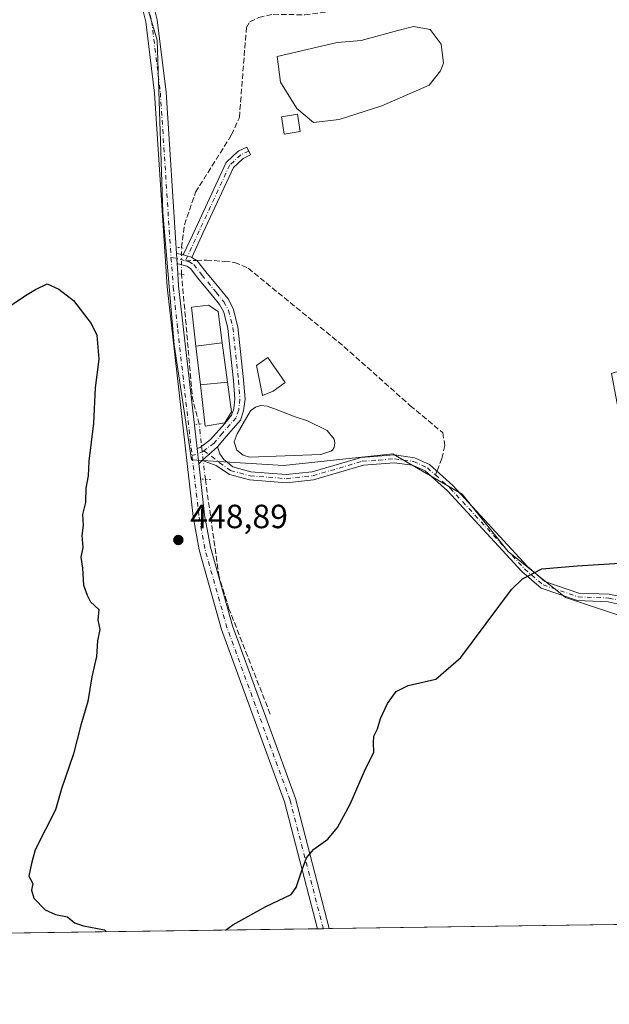
# Model space of a CAD drawing. Units: metres. Extents: x 598249 to 601730, y 4655094 to 4657455.
# Drawn here: x 599787 to 599963, y 4655094 to 4655387 of the extents above; entities that cross this region are included whole.
import ezdxf

# ---------------------------------------------------------------- set-up
doc = ezdxf.new("R2010")
doc.units = ezdxf.units.M
doc.header["$MEASUREMENT"] = 0
for name, pattern in [('DGN Style 3', [2.307223458686699, 1.648016756204785, -0.6592067024819142]), ('DGN Style 4', [2.6384748266838614, 1.318413404963828, -0.6592067024819142, 0.001648016756204785, -0.6592067024819142]), ('DGN Style 5', [1.1536117293433497, 0.4944050268614355, -0.6592067024819142])]:
    doc.linetypes.add(name, pattern=pattern)
for name, color, linetype, lineweight in [('Camino Cxs', 7, 'Continuous', 0), ('Camino eje', 30, 'DGN Style 4', 13), ('Comarca CxS', 21, 'Continuous', 0), ('Comunidad Autónoma CxS', 142, 'Continuous', 0), ('Corriente artificial lineal', 4, 'DGN Style 3', 13), ('Corriente artificial lineal oculto', 135, 'DGN Style 4', 13), ('Cultivos herbáceos CxS', 92, 'Continuous', 0), ('Cultivos leñosos CxS', 92, 'Continuous', 0), ('Curva de nivel maestra', 30, 'Continuous', 30), ('Edificación ligera Cxs', 1, 'Continuous', 0), ('Estanque Cxs', 5, 'Continuous', 0), ('Municipio CxS', 4, 'Continuous', 0), ('Pista no pavimentada Cxs', 111, 'Continuous', 0), ('Pista no pavimentada eje', 91, 'DGN Style 4', 0), ('Provincia CxS', 1, 'Continuous', 0), ('Puente lineal', 2, 'DGN Style 5', 0), ('Punto de cota en terreno', 7, 'Continuous', 0), ('Rótulo de punto de cota en terreno', 7, 'Continuous', 0), ('Senda', 7, 'DGN Style 3', 0), ('Senda no paivmentada conexión', 7, 'DGN Style 3', 0), ('Suelo desnudo CxS', 253, 'Continuous', 0)]:
    doc.layers.add(name, color=color, linetype=linetype, lineweight=lineweight)
doc.styles.add('Style-Arial', font='txt')

# ---------------------------------------------------------------- blocks, each defined once
blk = doc.blocks.new('*U22')
at = {"layer": 'Cultivos leñosos CxS', "color": 92, "linetype": 'Continuous', "lineweight": 0}
for points in [[(599819.8047000002, 4655410.539100001, 446.5574999999953), (599828.3803000003, 4655381.380700001, 446.7219000000041), (599830.0954, 4655329.9265, 447.6168000000035), (599833.5242999997, 4655290.4783, 448.5993000000017), (599838.6692000004, 4655256.176100001, 448.7348999999958), (599866.1129000002, 4655254.4597, 447.4817000000039), (599898.6934000002, 4655257.8891, 447.965200000006), (599899.4297000002, 4655257.465100001, 447.984500000006), (599919.2833000004, 4655245.884099999, 448.2942000000039), (599933.0061999997, 4655228.7315, 449.171199999997), (599950.1579, 4655215.010500001, 450.8113000000012), (599970.7396999998, 4655208.149700001, 451.195000000007), (599969.0248999996, 4655228.7315, 449.8879000000015), (599969.0253999997, 4655254.458699999, 449.6726999999955), (599963.8803000003, 4655281.900900001, 449.4974999999977), (600011.9061000004, 4655297.3369, 448.7179000000033), (600035.9188000001, 4655278.469900001, 450.8659000000043), (600053.0707, 4655273.3245, 453.6563000000024), (600037.6343, 4655302.4815, 453.1135000000068), (600070.4483000003, 4655300.967499999, 454.7606999999989), (600089.9630000005, 4655300.067100001, 455.0673999999999), (600116.8195000002, 4655301.0261, 455.3166000000056), (600181.0828999998, 4655299.5867, 455.8745000000054)], [(600396.3169, 4655123.520600001, 461.7369000000036), (599598.0097000003, 4655112.247300001, 455.943299999999)]]:
    blk.add_polyline3d(points, dxfattribs=at)
blk = doc.blocks.new('*U23')
at = {"layer": 'Cultivos herbáceos CxS', "color": 92, "linetype": 'Continuous', "lineweight": 0}
blk.add_polyline3d([(600181.0828999998, 4655299.5867, 455.8745000000054), (600116.8195000002, 4655301.0261, 455.3166000000056), (600089.9630000005, 4655300.067100001, 455.0673999999999), (600070.4483000003, 4655300.967499999, 454.7606999999989), (600037.6343, 4655302.4815, 453.1135000000068), (600053.0707, 4655273.3245, 453.6563000000024), (600035.9188000001, 4655278.469900001, 450.8659000000043), (600011.9061000004, 4655297.3369, 448.7179000000033), (599963.8803000003, 4655281.900900001, 449.4974999999977), (599969.0253999997, 4655254.458699999, 449.6726999999955), (599969.0248999996, 4655228.7315, 449.8879000000015), (599970.7396999998, 4655208.149700001, 451.195000000007), (599950.1579, 4655215.010500001, 450.8113000000012), (599933.0061999997, 4655228.7315, 449.171199999997), (599919.2833000004, 4655245.884099999, 448.2942000000039), (599899.4297000002, 4655257.465100001, 447.984500000006), (599898.6934000002, 4655257.8891, 447.965200000006), (599866.1129000002, 4655254.4597, 447.4817000000039), (599838.6692000004, 4655256.176100001, 448.7348999999958), (599833.5242999997, 4655290.4783, 448.5993000000017), (599830.0954, 4655329.9265, 447.6168000000035), (599828.3803000003, 4655381.380700001, 446.7219000000041), (599819.8047000002, 4655410.539100001, 446.5574999999953)], dxfattribs=at)
blk = doc.blocks.new('5PATER')
at = {"layer": 'Suelo desnudo CxS', "linetype": 'Continuous', "lineweight": 0}
h = blk.add_hatch(color=51, dxfattribs=at)
edge = h.paths.add_edge_path()
edge.add_ellipse((0, 0), major_axis=(-0.1095731443231308, -0.1110710700762829), ratio=0.9994222409660322, start_angle=0, end_angle=360)

msp = doc.modelspace()

# ---------------------------------------------------------------- linework, layer by layer
at = {"layer": 'Camino Cxs', "color": 7, "linetype": 'Continuous', "lineweight": 0, "extrusion": (-0.6293115176011359, 0.7014667610173891, 0.3345316083755439), "elevation": 2888169.887059927, "flags": 128}
msp.add_lwpolyline([(-3555210.374397061, -1024778.920496433), (-3555211.757370329, -1024779.035629902), (-3555216.553220239, -1024778.996261683)], dxfattribs=at)
at = {"layer": 'Camino Cxs', "color": 7, "linetype": 'Continuous', "lineweight": 0}
msp.add_polyline3d([(599838.7105, 4655316.481100001, 447.1928000000044), (599838.3941000003, 4655316.6666, 447.1940999999933), (599837.4835000001, 4655316.9243, 447.2057000000059), (599836.2370999996, 4655317.277100001, 447.2492000000057), (599836.2616999998, 4655317.369100001, 447.2455999999948), (599836.3031000001, 4655317.469500001, 447.2410999999993), (599839.7934999998, 4655325.0273, 446.9437000000034), (599848.8749000002, 4655344.690099999, 446.9579999999987), (599848.9581000004, 4655344.842499999, 446.9593000000023), (599849.0604999998, 4655344.9823, 446.9609000000055), (599849.1809, 4655345.107100001, 446.9627999999939), (599852.4709000001, 4655348.097300001, 446.8071000000054), (599852.6168999998, 4655348.212099999, 446.8092000000034), (599852.7779000001, 4655348.3047, 446.8098999999929), (599855.1297000004, 4655349.445699999, 446.7688000000053), (599856.2642999999, 4655347.1063, 446.8052000000025), (599854.0809000004, 4655346.0471, 446.9627000000037), (599851.1246999997, 4655343.360500001, 447.1900000000023), (599842.1539000003, 4655323.9373, 446.9484999999986)], close=True, dxfattribs=at)
for points in [[(599836.2370999996, 4655317.277100001, 447.2492000000057), (599836.2616999998, 4655317.369100001, 447.2455999999948), (599836.3031000001, 4655317.469500001, 447.2410999999993), (599839.7934999998, 4655325.0273, 446.9437000000034), (599848.8749000002, 4655344.690099999, 446.9579999999987), (599848.9581000004, 4655344.842499999, 446.9593000000023), (599849.0604999998, 4655344.9823, 446.9609000000055), (599849.1809, 4655345.107100001, 446.9627999999939), (599852.4709000001, 4655348.097300001, 446.8071000000054), (599852.6168999998, 4655348.212099999, 446.8092000000034), (599852.7779000001, 4655348.3047, 446.8098999999929), (599855.1297000004, 4655349.445699999, 446.7688000000053), (599856.2642999999, 4655347.1063, 446.8052000000025), (599854.0809000004, 4655346.0471, 446.9627000000037), (599851.1246999997, 4655343.360500001, 447.1900000000023), (599842.1539000003, 4655323.9373, 446.9484999999986), (599838.7105, 4655316.481100001, 447.1928000000044)], [(599836.2370999996, 4655317.277100001, 447.2492000000057), (599837.4835000001, 4655316.9243, 447.2057000000059), (599838.3941000003, 4655316.6666, 447.1940999999933), (599838.7105, 4655316.481100001, 447.1928000000044)], [(599967.3000999996, 4655212.8101, 450.7335000000021), (599962.9001000002, 4655213.7301, 450.8926999999967), (599953.6700999998, 4655214.110099999, 451.1416999999929), (599942.8501000004, 4655217.800100001, 450.5605000000069), (599937.1001000004, 4655222.770099999, 450.0630999999995), (599914.9101, 4655246.880100001, 448.3163000000059), (599908.3300999999, 4655252.800100001, 448.0681000000041), (599904.4901000002, 4655254.540100001, 448.0409000000073), (599899.0800999999, 4655255.280099999, 448.048299999995), (599889.8800999997, 4655254.550100001, 447.9793000000063), (599875.0500999996, 4655250.210100001, 448.0494999999937), (599866.9301000005, 4655249.3101, 448.1661000000022), (599855.9600999998, 4655250.170100001, 448.526199999993), (599849.9495000001, 4655251.7985, 448.6426000000066), (599845.9502999998, 4655254.4211, 448.4706000000006), (599844.1511000004, 4655255.109099999, 448.3447000000015), (599841.8243000006, 4655255.903100001, 448.3159000000014), (599842.8280999997, 4655256.8553, 448.2073999999994), (599846.4067000002, 4655260.0481, 448.2445000000008), (599847.0614999998, 4655257.966499999, 448.2673000000068), (599848.2785, 4655256.2203, 448.4701999999961), (599850.9392999997, 4655253.999700001, 448.6539000000049), (599856.3601000002, 4655252.530099999, 448.7719999999972), (599866.8901000004, 4655251.710100001, 448.3236999999936), (599874.5800999999, 4655252.5601, 448.0783999999985), (599889.2100999998, 4655256.840100001, 447.9275999999954), (599899.1501000002, 4655257.5801, 447.9845999999961), (599905.1201, 4655256.7501, 448.0439999999944), (599909.5900999998, 4655254.7401, 448.0584999999992), (599916.5100999996, 4655248.5001, 448.2608000000037), (599938.6901000004, 4655224.420100001, 449.9293999999937), (599944.0100999996, 4655219.8201, 450.453800000003), (599954.0900999998, 4655216.380100001, 450.8910000000033), (599963.1801000005, 4655216.0001, 450.5850999999967), (599968.0800999999, 4655214.9801, 450.4946999999956)], [(599846.4067000002, 4655260.0481, 448.2445000000008), (599847.0614999998, 4655257.966499999, 448.2673000000068), (599848.2785, 4655256.2203, 448.4701999999961), (599850.9392999997, 4655253.999700001, 448.6539000000049), (599856.3601000002, 4655252.530099999, 448.7719999999972), (599866.8901000004, 4655251.710100001, 448.3236999999936), (599874.5800999999, 4655252.5601, 448.0783999999985), (599889.2100999998, 4655256.840100001, 447.9275999999954), (599899.1501000002, 4655257.5801, 447.9845999999961), (599905.1201, 4655256.7501, 448.0439999999944), (599909.5900999998, 4655254.7401, 448.0584999999992), (599916.5100999996, 4655248.5001, 448.2608000000037), (599938.6901000004, 4655224.420100001, 449.9293999999937), (599944.0100999996, 4655219.8201, 450.453800000003), (599954.0900999998, 4655216.380100001, 450.8910000000033), (599963.1801000005, 4655216.0001, 450.5850999999967), (599968.0800999999, 4655214.9801, 450.4946999999956)], [(599967.3000999996, 4655212.8101, 450.7335000000021), (599962.9001000002, 4655213.7301, 450.8926999999967), (599953.6700999998, 4655214.110099999, 451.1416999999929), (599942.8501000004, 4655217.800100001, 450.5605000000069), (599937.1001000004, 4655222.770099999, 450.0630999999995), (599914.9101, 4655246.880100001, 448.3163000000059), (599908.3300999999, 4655252.800100001, 448.0681000000041), (599904.4901000002, 4655254.540100001, 448.0409000000073), (599899.0800999999, 4655255.280099999, 448.048299999995), (599889.8800999997, 4655254.550100001, 447.9793000000063), (599875.0500999996, 4655250.210100001, 448.0494999999937), (599866.9301000005, 4655249.3101, 448.1661000000022), (599855.9600999998, 4655250.170100001, 448.526199999993), (599849.9495000001, 4655251.7985, 448.6426000000066), (599845.9502999998, 4655254.4211, 448.4706000000006), (599844.1511000004, 4655255.109099999, 448.3447000000015), (599841.8244000003, 4655255.903100001, 448.3159000000014)]]:
    msp.add_polyline3d(points, dxfattribs=at)
at = {"layer": 'Camino eje', "color": 30, "linetype": 'DGN Style 4', "lineweight": 13, "extrusion": (0.01379243196687658, 0.02986533388546845, 0.9994587688606011), "elevation": 147752.7897288028, "flags": 128}
msp.add_lwpolyline([(1407262.685684062, -4475448.164776386), (1407262.685684062, -4475438.315657131)], dxfattribs=at)
at = {"layer": 'Camino eje', "color": 30, "linetype": 'DGN Style 4', "lineweight": 13}
for points in [[(599855.6969, 4655348.275900001, 446.7517999999982), (599853.3450999996, 4655347.1351, 446.8215000000055), (599850.0551000005, 4655344.145099999, 447.0482000000048), (599840.9737, 4655324.4823, 446.9458000000013)], [(599842.3377, 4655258.810500001, 448.195000000007), (599844.7330999998, 4655257.172900001, 448.2397000000056), (599847.0085000005, 4655255.267899999, 448.4519), (599850.3123000005, 4655252.9343, 448.622000000003), (599856.1601, 4655251.350099999, 448.6447999999946), (599866.9101, 4655250.5101, 448.2446000000054), (599874.8151000004, 4655251.3851, 448.0654000000068), (599889.5450999998, 4655255.6951, 447.9511999999959), (599894.5151000004, 4655256.065099999, 448.004700000005), (599899.1151000002, 4655256.4301, 448.0161999999983), (599904.8051000005, 4655255.645099999, 448.0408000000025), (599908.9600999998, 4655253.770099999, 448.071100000001), (599911.3586999997, 4655251.607100001, 448.1641999999993)], [(599911.3586999997, 4655251.607100001, 448.1641999999993), (599915.7100999998, 4655247.690099999, 448.2897999999987), (599937.8951000003, 4655223.595100001, 450.0041000000056), (599943.4301000005, 4655218.8101, 450.5084999999963), (599953.8800999997, 4655215.245100001, 451.0179999999964), (599963.0401, 4655214.8651, 450.7375999999931), (599967.6901000004, 4655213.895099999, 450.6089000000065), (599971.5850999998, 4655211.845100001, 450.5807000000059), (599986.6801000005, 4655191.100099999, 450.9119999999967), (599992.7200999996, 4655186.950099999, 450.7685000000056), (600002.7301000003, 4655185.825099999, 450.8438000000024), (600026.7401000002, 4655187.600099999, 451.1459000000032), (600036.2801000001, 4655187.520099999, 451.3405999999959), (600052.6201, 4655184.2851, 451.8527999999933), (600061.4801000003, 4655180.190099999, 452.1355999999942), (600075.1750999996, 4655171.095100001, 452.6288999999961), (600083.7001, 4655163.8301, 452.9140000000043), (600113.6700999998, 4655132.790100001, 454.1521000000066)]]:
    msp.add_polyline3d(points, dxfattribs=at)
at = {"layer": 'Comarca CxS', "color": 21, "linetype": 'Continuous', "lineweight": 0, "flags": 128}
msp.add_lwpolyline([(601395.1176962216, 4655137.625062699), (598281.0500007244, 4655093.64998346), (598248.960000724, 4657406.719983435), (601696.5000007495, 4657455.419983435), (601707.268498265, 4656705.39623921), (601729.7100007497, 4655142.349983459)], close=True, dxfattribs=at)
at = {"layer": 'Comunidad Autónoma CxS', "color": 142, "linetype": 'Continuous', "lineweight": 0, "flags": 128}
msp.add_lwpolyline([(601395.1176962216, 4655137.625062699), (598281.0500007244, 4655093.64998346), (598248.960000724, 4657406.719983435), (601696.5000007495, 4657455.419983435), (601707.268498265, 4656705.39623921), (601729.7100007497, 4655142.349983459)], close=True, dxfattribs=at)
at = {"layer": 'Corriente artificial lineal', "color": 4, "linetype": 'DGN Style 3', "lineweight": 13, "extrusion": (0.07472426198837129, 0.02207261638611232, 0.996959921098218), "elevation": 148023.3154063719, "flags": 128}
msp.add_lwpolyline([(4294637.389979779, -1888252.374983633), (4294645.303654701, -1888252.627819757), (4294681.765284415, -1888260.021672098)], dxfattribs=at)
at = {"layer": 'Corriente artificial lineal', "color": 4, "linetype": 'DGN Style 3', "lineweight": 13}
for points in [[(599835.6300999997, 4655319.409800001, 447.270399999994), (599836.5500999996, 4655326.2501, 447.0684000000037), (599839.8300999999, 4655335.960100001, 446.8252000000066), (599850.5800999999, 4655353.120100001, 446.7820999999968), (599852.9200999998, 4655358.3101, 446.6814000000013), (599855.0100999996, 4655385.110099999, 446.0617999999959), (599856.0100999996, 4655386.800100001, 446.0062999999937), (599858.7200999996, 4655388.120100001, 445.9318999999959), (599863.0301000001, 4655389.100099999, 445.7519999999931), (599872.3800999997, 4655388.9301, 445.5353999999934), (599882.2600999996, 4655390.210100001, 445.2134999999981), (599900.0203999998, 4655393.9955, 444.9051999999938)], [(599862.1300999997, 4655180.280099999, 448.7746999999945), (599849.8201000001, 4655211.6601, 448.5479999999953), (599846.8601000002, 4655221.2401, 448.4446000000025), (599842.7706000004, 4655250.3268, 448.2290000000066)]]:
    msp.add_polyline3d(points, dxfattribs=at)
at = {"layer": 'Corriente artificial lineal oculto', "color": 135, "linetype": 'DGN Style 4', "lineweight": 13, "extrusion": (-0.0002133398559232365, 0.02796238061839634, 0.9996089534194148), "elevation": 130492.9398865722, "flags": 128}
msp.add_lwpolyline([(-635335.0438008689, -4648768.573630417), (-635335.0438008689, -4648776.480452379)], dxfattribs=at)
at = {"layer": 'Corriente artificial lineal oculto', "color": 135, "linetype": 'DGN Style 4', "lineweight": 13, "extrusion": (-0.0009402779141373832, 0.00850320321333062, 0.9999634050366829), "elevation": 39468.73322563022, "flags": 128}
msp.add_lwpolyline([(599842.9268885726, 4655083.010826032), (599841.1063561345, 4655099.473821217)], dxfattribs=at)
at = {"layer": 'Cultivos herbáceos CxS', "color": 92, "linetype": 'Continuous', "lineweight": 0}
msp.add_polyline3d([(599819.8047000002, 4655410.539100001, 446.5574999999953), (599828.3803000003, 4655381.380700001, 446.7219000000041), (599830.0954, 4655329.9265, 447.6168000000035), (599833.5242999997, 4655290.4783, 448.5993000000017), (599838.6692000004, 4655256.176100001, 448.7348999999958), (599866.1129000002, 4655254.4597, 447.4817000000039), (599898.6934000002, 4655257.8891, 447.965200000006), (599899.4297000002, 4655257.465100001, 447.984500000006), (599919.2833000004, 4655245.884099999, 448.2942000000039), (599933.0061999997, 4655228.7315, 449.171199999997), (599950.1579, 4655215.010500001, 450.8113000000012), (599970.7396999998, 4655208.149700001, 451.195000000007), (599969.0248999996, 4655228.7315, 449.8879000000015), (599969.0253999997, 4655254.458699999, 449.6726999999955), (599963.8803000003, 4655281.900900001, 449.4974999999977), (600011.9061000004, 4655297.3369, 448.7179000000033), (600035.9188000001, 4655278.469900001, 450.8659000000043), (600053.0707, 4655273.3245, 453.6563000000024), (600037.6343, 4655302.4815, 453.1135000000068), (600070.4483000003, 4655300.967499999, 454.7606999999989), (600089.9630000005, 4655300.067100001, 455.0673999999999), (600116.8195000002, 4655301.0261, 455.3166000000056), (600181.0828999998, 4655299.5867, 455.8745000000054)], dxfattribs=at)
at = {"layer": 'Cultivos leñosos CxS', "color": 92, "linetype": 'Continuous', "lineweight": 0, "extrusion": (-0.02098574081242257, -0.0002963442661776093, 0.9997797311721367), "elevation": -13517.64546109097, "flags": 128}
msp.add_lwpolyline([(-4646181.970096809, 665928.9118734149), (-4646181.970096808, 665412.1410396205)], dxfattribs=at)
at = {"layer": 'Cultivos leñosos CxS', "color": 92, "linetype": 'Continuous', "lineweight": 0, "extrusion": (0.0193298689420927, 0.0002729666287535111, 0.9998131233665126), "elevation": 13316.69933497335, "flags": 128}
msp.add_lwpolyline([(4646181.787811417, -665413.9339007273), (4646181.787811417, -665135.6824673924)], dxfattribs=at)
at = {"layer": 'Cultivos leñosos CxS', "color": 92, "linetype": 'Continuous', "lineweight": 0, "extrusion": (-0.06619439219628484, -0.0009339530916760006, 0.9978063089464744), "elevation": -43606.52355705566, "flags": 128}
msp.add_lwpolyline([(-4646189.936184991, 664061.849946157), (-4646189.936184991, 664060.0810901822)], dxfattribs=at)
at = {"layer": 'Cultivos leñosos CxS', "color": 92, "linetype": 'Continuous', "lineweight": 0, "extrusion": (-0.1179371588282068, -0.001670214111225223, 0.9930196558741188), "elevation": -78075.40598460054, "flags": 128}
msp.add_lwpolyline([(-4646154.898008477, 661144.3398582265), (-4646154.898008477, 661142.5619709465)], dxfattribs=at)
at = {"layer": 'Cultivos leñosos CxS', "color": 92, "linetype": 'Continuous', "lineweight": 0}
msp.add_polyline3d([(599819.8047000002, 4655410.539100001, 446.5574999999953), (599828.3803000003, 4655381.380700001, 446.7219000000041), (599830.0954, 4655329.9265, 447.6168000000035), (599833.5242999997, 4655290.4783, 448.5993000000017), (599838.6692000004, 4655256.176100001, 448.7348999999958), (599866.1129000002, 4655254.4597, 447.4817000000039), (599898.6934000002, 4655257.8891, 447.965200000006), (599899.4297000002, 4655257.465100001, 447.984500000006), (599919.2833000004, 4655245.884099999, 448.2942000000039), (599933.0061999997, 4655228.7315, 449.171199999997), (599950.1579, 4655215.010500001, 450.8113000000012), (599970.7396999998, 4655208.149700001, 451.195000000007), (599969.0248999996, 4655228.7315, 449.8879000000015), (599969.0253999997, 4655254.458699999, 449.6726999999955), (599963.8803000003, 4655281.900900001, 449.4974999999977), (600011.9061000004, 4655297.3369, 448.7179000000033), (600035.9188000001, 4655278.469900001, 450.8659000000043), (600053.0707, 4655273.3245, 453.6563000000024), (600037.6343, 4655302.4815, 453.1135000000068), (600070.4483000003, 4655300.967499999, 454.7606999999989), (600089.9630000005, 4655300.067100001, 455.0673999999999), (600116.8195000002, 4655301.0261, 455.3166000000056), (600181.0828999998, 4655299.5867, 455.8745000000054)], dxfattribs=at)
at = {"layer": 'Curva de nivel maestra', "color": 30, "linetype": 'Continuous', "lineweight": 30, "elevation": 450, "flags": 128}
for points in [[(599782.0800000001, 4655300.4001), (599789.1200000001, 4655305.140100001), (599792.1200000001, 4655306.9801), (599795.6500000004, 4655308.700099999), (599799.1200000001, 4655307.020099999), (599803.4699999997, 4655303.720100001), (599808.7000000002, 4655296.800100001), (599810.4500000002, 4655293.340100001), (599810.9900000002, 4655286.140100001), (599809.9400000004, 4655277.6501), (599809.3899999997, 4655267.040100001), (599808.0599999996, 4655255.710100001), (599807.8399999999, 4655251.380100001), (599807.1799999997, 4655247.640100001), (599807.0300000003, 4655243.440099999), (599806.2000000002, 4655239.790100001), (599806.3499999996, 4655236.640100001), (599805.9600000001, 4655233.520099999), (599806.29, 4655229.950099999), (599805.6699999999, 4655227.100099999), (599806.1799999997, 4655223.770099999), (599806.4800000006, 4655218.7301), (599807.5199999996, 4655215.770099999), (599808.4900000002, 4655213.710100001), (599810.9900000002, 4655211.440099999), (599810.7199999997, 4655208.280099999), (599811.2800000003, 4655205.530099999), (599810.6600000003, 4655202.090100001), (599810.3300000001, 4655197.470100001), (599808.9299999997, 4655191.380100001), (599807.7100000001, 4655184.040100001), (599805.6100000005, 4655176.9801), (599803.4699999997, 4655168.440099999), (599799.8899999997, 4655157.9901), (599798.1200000001, 4655151.710100001), (599792.0199999996, 4655139.710100001), (599790.9000000004, 4655135.6601), (599790.1600000003, 4655131.840100001), (599791.3399999999, 4655129.6601), (599790.9800000006, 4655127.710100001), (599791.6600000003, 4655125.290100001), (599794.9800000006, 4655121.800100001), (599798.0999999996, 4655120.4101), (599801.7100000001, 4655119.7301), (599803.75, 4655118.0001), (599806.4400000004, 4655117.030099999), (599812.7300000006, 4655115.890100001), (599813.3010999998, 4655115.287799999)], [(599848.7337999997, 4655115.788100001), (599850.9400000004, 4655117.3201), (599860.79, 4655122.8301), (599868.3799999999, 4655126.460100001), (599869.8700000001, 4655128.5101), (599871.3200000003, 4655133.0101), (599872.9100000003, 4655137.380100001), (599875.1299999999, 4655139.9301), (599879.2400000002, 4655142.920100001), (599882.1200000001, 4655146.4101), (599885.9000000004, 4655153.4101), (599890.2300000006, 4655163.2401), (599893.04, 4655168.9101), (599892.8600000005, 4655171.6501), (599893, 4655173.710100001), (599894.0700000003, 4655175.850099999), (599894.9500000002, 4655178.920100001), (599897.0499999998, 4655183.460100001), (599899.6500000004, 4655186.9801), (599903.2800000003, 4655188.7401), (599911.4699999997, 4655190.6601), (599918.8899999997, 4655197.170100001), (599934.04, 4655217.460100001), (599937.3499999996, 4655220.5801), (599943.1200000001, 4655223.630100001), (599953.6399999997, 4655224.4801), (599966.2999999998, 4655225.3301)]]:
    msp.add_lwpolyline(points, dxfattribs=at)
at = {"layer": 'Edificación ligera Cxs', "color": 1, "linetype": 'Continuous', "lineweight": 0, "elevation": 449.9627999999939, "flags": 128}
msp.add_lwpolyline([(599862.9801000003, 4655276.600099999), (599859.7801000001, 4655275.350099999), (599858.0000999998, 4655284.2601), (599861.3901000004, 4655286.6801), (599866.5601000005, 4655279.190099999)], close=True, dxfattribs=at)
at = {"layer": 'Edificación ligera Cxs', "color": 1, "linetype": 'Continuous', "lineweight": 0}
for points in [[(599871.0301000001, 4655354.100099999, 447.0767000000051), (599866.2301000003, 4655353.360099999, 447.2703000000038), (599865.4401000004, 4655358.5101, 447.1594999999944), (599870.2401000002, 4655359.2601, 446.3059000000067), (599871.0301000001, 4655354.100099999, 447.0767000000051)], [(599862.9801000003, 4655276.600099999, 449.9627999999939), (599859.7801000001, 4655275.350099999, 448.8271999999997), (599858.0000999998, 4655284.2601, 448.6062999999995), (599861.3901000004, 4655286.6801, 448.5127999999968), (599866.5601000005, 4655279.190099999, 448.9201999999932), (599862.9801000003, 4655276.600099999, 449.9627999999939)]]:
    msp.add_polyline3d(points, dxfattribs=at)
msp.add_3dface([(599871.0301000001, 4655354.100099999, 447.2703000000038), (599866.2301000003, 4655353.360099999, 447.2703000000038), (599865.4401000004, 4655358.5101, 447.2703000000038), (599870.2401000002, 4655359.2601, 447.2703000000038)], dxfattribs=at)
at = {"layer": 'Estanque Cxs', "color": 5, "linetype": 'Continuous', "lineweight": 0, "extrusion": (0.03251031811672783, 0.004276580802634127, 0.999462250449004), "elevation": 39856.98279681686, "flags": 128}
msp.add_lwpolyline([(4537295.173698606, -1201214.542542919), (4537295.173698606, -1201206.640838495)], dxfattribs=at)
msp.add_lwpolyline([(4537295.173698606, -1201214.542542919), (4537295.173698606, -1201206.640838495)], dxfattribs=at)
at = {"layer": 'Estanque Cxs', "color": 5, "linetype": 'Continuous', "lineweight": 0, "extrusion": (-0.001132269151249981, 0.008510048402098534, 0.9999631478423407), "elevation": 39384.79839429267, "flags": 128}
msp.add_lwpolyline([(599847.9319873098, 4655124.460818305), (599849.5021020249, 4655112.660390998)], dxfattribs=at)
at = {"layer": 'Estanque Cxs', "color": 5, "linetype": 'Continuous', "lineweight": 0, "extrusion": (-0.003767611866804153, 0.03279534876191216, 0.999454986580389), "elevation": 150859.1628983278, "flags": 128}
msp.add_lwpolyline([(-1127237.118006885, -4553900.093830172), (-1127237.118006885, -4553911.665710916)], dxfattribs=at)
at = {"layer": 'Estanque Cxs', "color": 5, "linetype": 'Continuous', "lineweight": 0, "extrusion": (0.06602459618519989, 0.005883379845549171, 0.9978006507014185), "elevation": 67439.95937961426, "flags": 128}
msp.add_lwpolyline([(4583665.25437278, -1008419.137156635), (4583665.25437278, -1008411.007260374)], dxfattribs=at)
msp.add_lwpolyline([(4583665.25437278, -1008419.137156635), (4583665.25437278, -1008411.007260374)], dxfattribs=at)
at = {"layer": 'Estanque Cxs', "color": 5, "linetype": 'Continuous', "lineweight": 0}
for points in [[(599882.6249000002, 4655357.692600001, 445.1674999999959), (599875.0049000002, 4655356.846000001, 444.8962000000029), (599870.0307, 4655360.9735, 444.5657000000065), (599865.1623999998, 4655368.805199999, 445.1848999999929), (599864.2099000001, 4655376.530999999, 446.2195000000065), (599882.0958000004, 4655380.658500001, 445.8907000000036), (599889.1865999997, 4655381.293500001, 445.9275999999954), (599900.1933000004, 4655384.256800001, 445.8843999999954), (599904.8499999996, 4655385.421, 445.7921999999963), (599909.8240999999, 4655384.574300001, 445.6520000000019), (599913.1050000006, 4655380.1293, 445.4272000000056), (599913.7400000002, 4655374.520199999, 445.3858000000037), (599912.8932999996, 4655372.1918, 445.2820000000065), (599909.5066000001, 4655367.958500001, 445.249100000001), (599895.4308000002, 4655361.8201, 445.1070000000037)], [(599847.8101000005, 4655291.0601, 447.2517999999982), (599839.9801000003, 4655290.030099999, 447.5108999999939), (599838.6401000004, 4655301.670100001, 447.5966000000044), (599843.7100999998, 4655302.290100001, 447.5472000000009), (599846.5701000001, 4655300.4101, 447.3032999999996)], [(599841.3000999996, 4655278.540100001, 447.8929000000062), (599849.3800999997, 4655279.2601, 447.3540000000066), (599850.5500999996, 4655270.440099999, 447.4266000000061), (599848.5900999998, 4655267.130100001, 447.4024999999965), (599842.7100999998, 4655266.1601, 447.9195000000037)], [(599877.2122, 4655257.732600001, 446.834799999997), (599855.9397, 4655256.938800001, 447.5595999999932), (599854.0346999997, 4655257.573799999, 447.8816999999981), (599852.1297000004, 4655259.002599999, 448.141300000003), (599851.3359000003, 4655261.5426, 447.9376000000047), (599852.2884000001, 4655263.923900001, 447.7703000000038), (599856.2571999999, 4655270.7501, 447.6637999999948), (599857.6858999999, 4655271.861400001, 447.7514999999985), (599859.2734000003, 4655272.3376, 447.7957000000025), (599861.1783999996, 4655272.178900001, 447.7986999999994), (599864.1946999999, 4655271.067600001, 447.5273000000016), (599869.5921999998, 4655269.003900001, 447.1456000000035), (599873.2434, 4655267.733899999, 447.4119000000064), (599879.1172000002, 4655264.876399999, 447.2547999999952), (599881.181, 4655262.3364, 447.422900000005), (599881.3397000004, 4655261.225099999, 447.4734999999928), (599881.181, 4655259.7963, 447.4361000000063), (599880.7046999997, 4655259.002599999, 447.3466999999946), (599880.2285000002, 4655258.6851, 447.2666000000027)]]:
    msp.add_polyline3d(points, close=True, dxfattribs=at)
for points in [[(599882.6249000002, 4655357.692600001, 445.1674999999959), (599875.0049000002, 4655356.846000001, 444.8962000000029), (599870.0307, 4655360.9735, 444.5657000000065), (599865.1623999998, 4655368.805199999, 445.1848999999929), (599864.2099000001, 4655376.530999999, 446.2195000000065), (599882.0958000004, 4655380.658500001, 445.8907000000036), (599889.1865999997, 4655381.293500001, 445.9275999999954), (599900.1933000004, 4655384.256800001, 445.8843999999954), (599904.8499999996, 4655385.421, 445.7921999999963), (599909.8240999999, 4655384.574300001, 445.6520000000019), (599913.1050000006, 4655380.1293, 445.4272000000056), (599913.7400000002, 4655374.520199999, 445.3858000000037), (599912.8932999996, 4655372.1918, 445.2820000000065), (599909.5066000001, 4655367.958500001, 445.249100000001), (599895.4308000002, 4655361.8201, 445.1070000000037), (599882.6249000002, 4655357.692600001, 445.1674999999959)], [(599839.9801000003, 4655290.030099999, 447.5108999999939), (599838.6401000004, 4655301.670100001, 447.5966000000044), (599843.7100999998, 4655302.290100001, 447.5472000000009), (599846.5701000001, 4655300.4101, 447.3032999999996), (599847.8101000005, 4655291.0601, 447.2517999999982)], [(599849.3800999997, 4655279.2601, 447.3540000000066), (599850.5500999996, 4655270.440099999, 447.4266000000061), (599848.5900999998, 4655267.130100001, 447.4024999999965), (599842.7100999998, 4655266.1601, 447.9195000000037), (599841.3000999996, 4655278.540100001, 447.8929000000062)], [(599877.2122, 4655257.732600001, 446.834799999997), (599855.9397, 4655256.938800001, 447.5595999999932), (599854.0346999997, 4655257.573799999, 447.8816999999981), (599852.1297000004, 4655259.002599999, 448.141300000003), (599851.3359000003, 4655261.5426, 447.9376000000047), (599852.2884000001, 4655263.923900001, 447.7703000000038), (599856.2571999999, 4655270.7501, 447.6637999999948), (599857.6858999999, 4655271.861400001, 447.7514999999985), (599859.2734000003, 4655272.3376, 447.7957000000025), (599861.1783999996, 4655272.178900001, 447.7986999999994), (599864.1946999999, 4655271.067600001, 447.5273000000016), (599869.5921999998, 4655269.003900001, 447.1456000000035), (599873.2434, 4655267.733899999, 447.4119000000064), (599879.1172000002, 4655264.876399999, 447.2547999999952), (599881.181, 4655262.3364, 447.422900000005), (599881.3397000004, 4655261.225099999, 447.4734999999928), (599881.181, 4655259.7963, 447.4361000000063), (599880.7046999997, 4655259.002599999, 447.3466999999946), (599880.2285000002, 4655258.6851, 447.2666000000027), (599877.2122, 4655257.732600001, 446.834799999997)]]:
    msp.add_polyline3d(points, dxfattribs=at)
msp.add_3dface([(599849.3800999997, 4655279.2601, 447.3540000000066), (599841.3000999996, 4655278.540100001, 447.8929000000062), (599839.9801000003, 4655290.030099999, 447.5108999999939), (599847.8101000005, 4655291.0601, 447.2517999999982)], dxfattribs=at)
at = {"layer": 'Municipio CxS', "color": 4, "linetype": 'Continuous', "lineweight": 0, "flags": 128}
msp.add_lwpolyline([(601395.1176962216, 4655137.625062699), (598281.0500007244, 4655093.64998346), (598248.960000724, 4657406.719983435), (601696.5000007495, 4657455.419983435)], dxfattribs=at)
at = {"layer": 'Pista no pavimentada Cxs', "color": 111, "linetype": 'Continuous', "lineweight": 0, "extrusion": (-0.001741947574681506, 0.02703580021922816, 0.9996329481990642), "elevation": 125262.5188797678, "flags": 128}
msp.add_lwpolyline([(-897919.7543076791, -4605410.449363201), (-897919.7543076791, -4605413.531469788)], dxfattribs=at)
msp.add_lwpolyline([(-897919.7543076791, -4605410.449363201), (-897919.7543076791, -4605413.531469788)], dxfattribs=at)
at = {"layer": 'Pista no pavimentada Cxs', "color": 111, "linetype": 'Continuous', "lineweight": 0, "extrusion": (0.04077584777377596, 0.02408605059774531, 0.9988779667231291), "elevation": 137033.7859747631, "flags": 128}
msp.add_lwpolyline([(3703193.089710428, -2880862.208000652), (3703192.336284319, -2880863.105414819), (3703191.820659836, -2880863.597429843), (3703191.650410105, -2880863.75999927)], dxfattribs=at)
at = {"layer": 'Pista no pavimentada Cxs', "color": 111, "linetype": 'Continuous', "lineweight": 0, "extrusion": (0.3275027805388576, 0.05154249529888022, 0.9434433209884322), "elevation": 436816.0580923154, "flags": 128}
msp.add_lwpolyline([(4505456.953280291, -1241694.553094398), (4505455.842468584, -1241694.446759507), (4505450.335172213, -1241693.901577234), (4505401.558628114, -1241691.679481425)], dxfattribs=at)
at = {"layer": 'Pista no pavimentada Cxs', "color": 111, "linetype": 'Continuous', "lineweight": 0, "extrusion": (-0.002784257824207136, 0.02450060915055245, 0.9996959378029003), "elevation": 112834.806282107, "flags": 128}
msp.add_lwpolyline([(-1121646.317386743, -4556356.626984572), (-1121646.317386743, -4556361.217730207)], dxfattribs=at)
msp.add_lwpolyline([(-1121646.317386743, -4556356.626984572), (-1121646.317386743, -4556361.217730207)], dxfattribs=at)
at = {"layer": 'Pista no pavimentada Cxs', "color": 111, "linetype": 'Continuous', "lineweight": 0, "extrusion": (-0.6293115176011359, 0.7014667610173891, 0.3345316083755439), "elevation": 2888169.887059927, "flags": 128}
msp.add_lwpolyline([(-3555210.374397061, -1024778.920496433), (-3555211.757370329, -1024779.035629902), (-3555216.553220239, -1024778.996261683)], dxfattribs=at)
at = {"layer": 'Pista no pavimentada Cxs', "color": 111, "linetype": 'Continuous', "lineweight": 0, "extrusion": (0.08137301332205825, 0.07719858348179419, 0.9936894944655965), "elevation": 408635.5850326415, "flags": 128}
msp.add_lwpolyline([(2964406.013962951, -3616148.76376227), (2964406.013962951, -3616147.371182142)], dxfattribs=at)
at = {"layer": 'Pista no pavimentada Cxs', "color": 111, "linetype": 'Continuous', "lineweight": 0, "extrusion": (-0.1092878904670298, -0.001544847403058696, 0.9940089388148218), "elevation": -72302.64163218284, "flags": 128}
msp.add_lwpolyline([(-4646172.416264612, 661677.5271774966), (-4646172.416264612, 661673.9754461918)], dxfattribs=at)
at = {"layer": 'Pista no pavimentada Cxs', "color": 111, "linetype": 'Continuous', "lineweight": 0}
for points in [[(599648.2200999996, 4655949.6601, 440.7204999999958), (599654.8201000001, 4655938.100099999, 440.2118000000046), (599666.4700999996, 4655903.380100001, 440.8110000000015), (599677.7572999997, 4655874.592900001, 441.8843999999954), (599698.6201, 4655828.6501, 443.4226000000053), (599719.5601000005, 4655788.960100001, 444.0589999999939), (599734.2500999998, 4655758.220100001, 444.3896999999997), (599753.9501, 4655707.9001, 444.8678000000073), (599758.4600999998, 4655693.340100001, 445.0096999999951), (599767.9501, 4655652.2301, 445.3282000000036), (599775.9401000004, 4655601.1801, 446.0693000000028), (599785.3400999998, 4655555.5701, 446.3231999999989), (599788.7100999998, 4655504.0001, 446.2553000000044), (599791.2301000003, 4655486.0001, 446.2587000000058), (599799.7801000001, 4655458.540100001, 446.4290000000037), (599819.8300999999, 4655413.630100001, 446.437699999995), (599825.9301000005, 4655397.520099999, 446.5374000000011), (599828.4401000004, 4655387.4101, 446.569399999993), (599831.0701000001, 4655365.850099999, 446.795100000003), (599834.1703000005, 4655317.7279, 447.3227000000043)], [(599876.1813000003, 4655116.1755, 450.7051000000066), (599876.1766999997, 4655116.1931, 450.704700000002), (599866.3701, 4655154.0701, 449.3506000000052), (599847.5900999998, 4655205.540100001, 448.6907000000065), (599840.9501, 4655229.2601, 448.7045999999973), (599839.1401000004, 4655239.2501, 448.7909999999974), (599831.3701, 4655307.710100001, 447.9323000000004), (599827.6501000002, 4655365.530099999, 446.9660000000004), (599825.0500999996, 4655386.790100001, 446.7765999999974), (599822.6501000002, 4655396.5001, 446.7473000000027), (599816.6501000002, 4655412.3201, 446.6777000000002), (599796.5601000005, 4655457.3201, 446.6877999999998), (599793.8117000004, 4655466.156099999, 446.6257000000041)], [(599825.9301000005, 4655397.520099999, 446.5374000000011), (599828.4401000004, 4655387.4101, 446.569399999993), (599831.0701000001, 4655365.850099999, 446.795100000003), (599834.1703000005, 4655317.7279, 447.3227000000043), (599834.3683000002, 4655314.6533, 447.4061999999976), (599834.4401000004, 4655313.540100001, 447.4360000000015), (599834.7901, 4655308.020099999, 447.622199999998), (599840.3022999996, 4655259.510700001, 448.3589000000065), (599840.8205000004, 4655254.9507, 448.4720999999991), (599840.9001000002, 4655254.2501, 448.4952000000048), (599842.5500999996, 4655239.7501, 448.4456999999966), (599844.3000999996, 4655230.030099999, 448.5583000000043), (599850.8601000002, 4655206.600099999, 448.6837999999989), (599869.6601, 4655155.090100001, 449.3944000000047), (599879.7100999998, 4655116.2301, 451.0929999999935), (599879.7112999996, 4655116.225400001, 451.0932999999932), (599876.1812000005, 4655116.1755, 450.7051000000066), (599876.1766999997, 4655116.1931, 450.704700000002), (599866.3701, 4655154.0701, 449.3506000000052), (599847.5900999998, 4655205.540100001, 448.6907000000065), (599840.9501, 4655229.2601, 448.7045999999973), (599839.1401000004, 4655239.2501, 448.7909999999974), (599831.3701, 4655307.710100001, 447.9323000000004), (599827.6501000002, 4655365.530099999, 446.9660000000004), (599825.0500999996, 4655386.790100001, 446.7765999999974), (599822.6501000002, 4655396.5001, 446.7473000000027)], [(599836.2370999996, 4655317.277100001, 447.2492000000057), (599837.4835000001, 4655316.9243, 447.2057000000059), (599838.3941000003, 4655316.6666, 447.1940999999933), (599838.7105, 4655316.481100001, 447.1928000000044)], [(599840.3022999996, 4655259.510700001, 448.3589000000065), (599841.2028999999, 4655259.8299, 448.2841999999946), (599844.3295, 4655262.235099999, 448.2204000000056), (599848.5531000001, 4655266.962900001, 448.1162999999942), (599850.6057000002, 4655269.473300001, 447.8291999999929), (599851.2516999999, 4655271.3683, 447.6870999999956), (599851.5875000004, 4655274.2937, 447.610799999995), (599851.1766999997, 4655279.6841, 447.5510999999969), (599849.4972999999, 4655295.3235, 447.3902999999991), (599848.2468999998, 4655300.225299999, 447.3695000000008), (599847.0242999997, 4655302.4823, 447.4131999999955), (599844.9473000001, 4655305.0659, 447.4385000000038), (599840.5469000004, 4655310.367699999, 447.3736000000063), (599838.3277000004, 4655313.2279, 447.2859000000026), (599837.2078999998, 4655313.884299999, 447.2975000000006), (599834.6677000001, 4655314.6033, 447.394100000005), (599834.3684, 4655314.6533, 447.4061999999976)], [(599838.7105, 4655316.481100001, 447.1928000000044), (599840.3437000001, 4655315.523700001, 447.1867999999959), (599842.8869000003, 4655312.2457, 447.2308000000049), (599847.2707000002, 4655306.9639, 447.396900000007), (599849.5327000003, 4655304.1501, 447.383600000001), (599851.0619000001, 4655301.327099999, 447.474000000002), (599852.4572999999, 4655295.857100001, 447.5478000000003), (599854.1645000001, 4655279.9583, 447.9324000000051), (599854.6004999997, 4655274.236099999, 447.841499999995), (599854.1952999998, 4655270.705700001, 447.7535999999964), (599853.2538999999, 4655267.9441, 447.8301000000066), (599848.9899000004, 4655263.070699999, 448.3236999999936), (599846.4067000002, 4655260.0481, 448.2445000000008)], [(599840.8205000004, 4655254.9507, 448.4720999999991), (599840.9001000002, 4655254.2501, 448.4952000000048), (599842.5500999996, 4655239.7501, 448.4456999999966), (599844.3000999996, 4655230.030099999, 448.5583000000043), (599850.8601000002, 4655206.600099999, 448.6837999999989), (599869.6601, 4655155.090100001, 449.3944000000047), (599879.7100999998, 4655116.2301, 451.0929999999935), (599879.7114000004, 4655116.225400001, 451.0932999999932)]]:
    msp.add_polyline3d(points, dxfattribs=at)
msp.add_polyline3d([(599836.2370999996, 4655317.277100001, 447.2492000000057), (599837.4835000001, 4655316.9243, 447.2057000000059), (599838.3941000003, 4655316.6666, 447.1940999999933), (599838.7105, 4655316.481100001, 447.1928000000044), (599840.3437000001, 4655315.523700001, 447.1867999999959), (599842.8869000003, 4655312.2457, 447.2308000000049), (599847.2707000002, 4655306.9639, 447.396900000007), (599849.5327000003, 4655304.1501, 447.383600000001), (599851.0619000001, 4655301.327099999, 447.474000000002), (599852.4572999999, 4655295.857100001, 447.5478000000003), (599854.1645000001, 4655279.9583, 447.9324000000051), (599854.6004999997, 4655274.236099999, 447.841499999995), (599854.1952999998, 4655270.705700001, 447.7535999999964), (599853.2538999999, 4655267.9441, 447.8301000000066), (599848.9899000004, 4655263.070699999, 448.3236999999936), (599846.4067000002, 4655260.0481, 448.2445000000008), (599842.8280999997, 4655256.8553, 448.2073999999994), (599841.8243000006, 4655255.903100001, 448.3159000000014), (599840.8205000004, 4655254.9507, 448.4720999999991), (599840.3022999996, 4655259.510700001, 448.3589000000065), (599841.2028999999, 4655259.8299, 448.2841999999946), (599844.3295, 4655262.235099999, 448.2204000000056), (599848.5531000001, 4655266.962900001, 448.1162999999942), (599850.6057000002, 4655269.473300001, 447.8291999999929), (599851.2516999999, 4655271.3683, 447.6870999999956), (599851.5875000004, 4655274.2937, 447.610799999995), (599851.1766999997, 4655279.6841, 447.5510999999969), (599849.4972999999, 4655295.3235, 447.3902999999991), (599848.2468999998, 4655300.225299999, 447.3695000000008), (599847.0242999997, 4655302.4823, 447.4131999999955), (599844.9473000001, 4655305.0659, 447.4385000000038), (599840.5469000004, 4655310.367699999, 447.3736000000063), (599838.3277000004, 4655313.2279, 447.2859000000026), (599837.2078999998, 4655313.884299999, 447.2975000000006), (599834.6677000001, 4655314.6033, 447.394100000005), (599834.3683000002, 4655314.6533, 447.4061999999976), (599834.1703000005, 4655317.7279, 447.3227000000043), (599835.3252999998, 4655317.5351, 447.2801999999938), (599836.0107000005, 4655317.3411, 447.2569999999978)], close=True, dxfattribs=at)
at = {"layer": 'Pista no pavimentada eje', "color": 91, "linetype": 'DGN Style 4', "lineweight": 0, "extrusion": (0.04168900104384087, 0.01985466909086074, 0.998933340772676), "elevation": 117883.1413048558, "flags": 128}
msp.add_lwpolyline([(3945075.870443791, -2540521.746041669), (3945074.440322513, -2540523.794745281), (3945073.172129525, -2540525.241398572)], dxfattribs=at)
at = {"layer": 'Pista no pavimentada eje', "color": 91, "linetype": 'DGN Style 4', "lineweight": 0, "extrusion": (0.1291212785455476, -0.05144718509027758, 0.990293331580623), "elevation": -161603.707577617, "flags": 128}
msp.add_lwpolyline([(4546647.189116392, 1154612.144016866), (4546646.745212992, 1154612.410216886), (4546644.56570542, 1154614.920411123)], dxfattribs=at)
at = {"layer": 'Pista no pavimentada eje', "color": 91, "linetype": 'DGN Style 4', "lineweight": 0}
for points in [[(599793.4364999998, 4655473.1339, 446.4526999999944), (599798.1700999998, 4655457.9301, 446.5430999999954), (599818.2401000002, 4655412.975099999, 446.5445999999939), (599824.2901, 4655397.0101, 446.6407000000036), (599826.7451, 4655387.100099999, 446.6575000000012), (599829.3601000002, 4655365.690099999, 446.8798999999999), (599832.5339000003, 4655316.4803, 447.4312000000064)], [(599832.5339000003, 4655316.4803, 447.4312000000064), (599833.2204999998, 4655307.694700001, 447.6888999999938), (599834.5351, 4655295.0601, 448.0347000000039), (599838.8125, 4655257.391100001, 448.5809000000008)], [(599836.8465, 4655315.545499999, 447.2697999999946), (599837.8010999998, 4655315.2755, 447.2421000000032), (599839.3356999997, 4655314.3759, 447.2367999999988), (599841.7169000005, 4655311.306700001, 447.3070000000008), (599846.1089000005, 4655306.014900001, 447.4208000000072), (599848.2785, 4655303.316299999, 447.4100999999937), (599849.6542999997, 4655300.7763, 447.4282999999996), (599850.9773000004, 4655295.590299999, 447.4676000000036), (599852.6706999998, 4655279.8211, 447.6399999999995), (599853.0938999997, 4655274.264900001, 447.7087000000029), (599852.7235000003, 4655271.036900001, 447.7418999999937), (599851.9299, 4655268.708699999, 447.8647000000056), (599847.8552999999, 4655264.051899999, 448.2229999999981), (599845.3680999996, 4655261.1415, 448.2287999999971), (599842.3377, 4655258.810500001, 448.195000000007)], [(599877.9461000003, 4655116.200400001, 450.8276999999944), (599868.0151000004, 4655154.5801, 449.3258999999962), (599849.2251000004, 4655206.0701, 448.6796000000032), (599842.6250999998, 4655229.645099999, 448.5584999999992), (599840.8450999996, 4655239.5001, 448.6147999999957), (599838.8125, 4655257.391100001, 448.5809000000008)]]:
    msp.add_polyline3d(points, dxfattribs=at)
at = {"layer": 'Provincia CxS', "color": 1, "linetype": 'Continuous', "lineweight": 0, "flags": 128}
msp.add_lwpolyline([(601395.1176962216, 4655137.625062699), (598281.0500007244, 4655093.64998346), (598248.960000724, 4657406.719983435), (601696.5000007495, 4657455.419983435), (601707.268498265, 4656705.39623921), (601729.7100007497, 4655142.349983459)], close=True, dxfattribs=at)
at = {"layer": 'Puente lineal', "color": 2, "linetype": 'DGN Style 5', "lineweight": 0, "extrusion": (0.0393469805968088, -0.004471247778520011, 0.9992156038919817), "elevation": 3233.490063541376, "flags": 128}
msp.add_lwpolyline([(4693277.081991475, -70295.19929998205), (4693277.081991476, -70296.97201768064)], dxfattribs=at)
at = {"layer": 'Puente lineal', "color": 2, "linetype": 'DGN Style 5', "lineweight": 0, "extrusion": (0.03622052809136196, -0.006817981773864395, 0.9993205634176224), "elevation": -9566.31960148047, "flags": 128}
msp.add_lwpolyline([(4685927.264052683, 271519.6474466611), (4685927.264052683, 271517.9164150493)], dxfattribs=at)
at = {"layer": 'Puente lineal', "color": 2, "linetype": 'DGN Style 5', "lineweight": 0, "extrusion": (0.03978499307274593, -0.02949854041100242, 0.9987727421389823), "elevation": -113011.3126459861, "flags": 128}
msp.add_lwpolyline([(4096768.568107136, 2288019.887168211), (4096768.219647088, 2288020.288962219), (4096767.554496922, 2288021.054187994)], dxfattribs=at)
at = {"layer": 'Puente lineal', "color": 2, "linetype": 'DGN Style 5', "lineweight": 0, "extrusion": (-0.03136509796189076, -0.9995079326057507, 0.0003511239375409948), "elevation": -4671773.599697514, "flags": 128}
msp.add_lwpolyline([(453534.191928752, 2088.894570393696), (453535.2529514383, 2088.834970390029), (453536.7431833452, 2088.952570397276)], dxfattribs=at)
at = {"layer": 'Senda', "color": 7, "linetype": 'DGN Style 3', "lineweight": 0}
msp.add_polyline3d([(599840.1231000006, 4655315.653000001, 447.1875), (599843.1078000005, 4655315.7509, 447.1206999999995), (599848.4839000005, 4655315.343699999, 446.9692000000068), (599851.4978, 4655315.058599999, 446.8813999999985), (599855.5862999996, 4655313.301700001, 446.7967999999965), (599884.1615000004, 4655289.8859, 446.8723000000027), (599903.8728999998, 4655272.291099999, 447.1242999999959), (599913.5302999998, 4655264.2213, 447.4649999999965), (599914.1917000003, 4655260.3849, 447.6760000000068), (599913.2657000005, 4655256.5483, 447.9272999999957), (599911.7991000004, 4655252.748199999, 448.1334000000061)], dxfattribs=at)
at = {"layer": 'Senda no paivmentada conexión', "color": 7, "linetype": 'DGN Style 3', "lineweight": 0, "extrusion": (0.02508259024947255, 0.0008229196391683133, 0.9996850436360667), "elevation": 19323.54135574285, "flags": 128}
msp.add_lwpolyline([(4633142.992426908, -751917.4709489162), (4633142.992426908, -751920.7503447606)], dxfattribs=at)
at = {"layer": 'Senda no paivmentada conexión', "color": 7, "linetype": 'DGN Style 3', "lineweight": 0, "extrusion": (0.009063813723747838, 0.02348482699968338, 0.9996831048795294), "elevation": 115213.2856177107, "flags": 128}
msp.add_lwpolyline([(1116485.902361857, -4557571.463596703), (1116485.902361857, -4557570.2400731)], dxfattribs=at)

# ---------------------------------------------------------------- block references
at = {"layer": 'Cultivos herbáceos CxS', "color": 92, "linetype": 'Continuous', "lineweight": 0}
msp.add_blockref('*U23', (0, 0), dxfattribs=at)
at = {"layer": 'Cultivos leñosos CxS', "color": 92, "linetype": 'Continuous', "lineweight": 0}
msp.add_blockref('*U22', (0, 0), dxfattribs=at)
at = {"layer": 'Punto de cota en terreno', "color": 7, "linetype": 'Continuous', "lineweight": 0, "xscale": 10, "yscale": 10, "zscale": 10}
msp.add_blockref('5PATER', (599834.7199999997, 4655232.210000001, 448.8899999999995), dxfattribs=at)

# ---------------------------------------------------------------- texts
at = {"layer": 'Rótulo de punto de cota en terreno', "color": 7, "linetype": 'Continuous', "lineweight": 0, "style": 'Style-Arial'}
msp.add_text('448,89', height=7.000000000000002, dxfattribs=at).set_placement((599838.2478, 4655235.7378))

doc.saveas('drawing.dxf')
